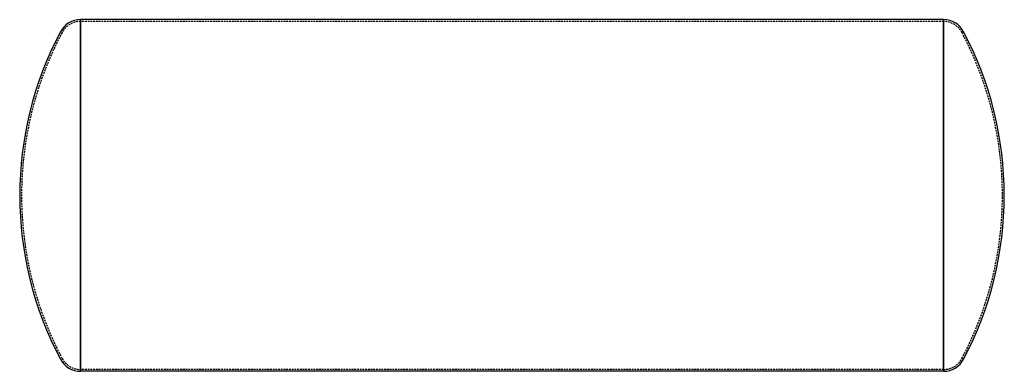
# Model space of a CAD drawing. Units: inches. Extents: x 259 to 395, y 27 to 76.
import ezdxf

# ---------------------------------------------------------------- set-up
doc = ezdxf.new("R2010")
doc.units = ezdxf.units.IN
doc.header["$MEASUREMENT"] = 0
doc.linetypes.add('HIDDEN', pattern=[0.375, 0.25, -0.125])

msp = doc.modelspace()

# ---------------------------------------------------------------- linework, layer by layer
at = {"color": 0, "linetype": 'Continuous'}
for p, q in [((267.48, 27.44), (267.48, 75.94)), ((267.48, 75.94), (267.48, 27.44)), ((386.48, 75.94), (267.48, 75.94)), ((386.48, 27.44), (386.48, 75.94)), ((386.48, 75.94), (386.48, 27.44)), ((386.48, 27.44), (267.48, 27.44))]:
    msp.add_line(p, q, dxfattribs=at)
at = {"color": 252, "linetype": 'HIDDEN'}
for p, q in [((386.48, 75.69), (267.48, 75.69)), ((386.48, 27.69), (267.48, 27.69))]:
    msp.add_line(p, q, dxfattribs=at)
at = {"color": 0, "linetype": 'Continuous'}
for centre, radius, start, end in [((267.48, 72.81), 3.13, 90, 152.0899), ((386.48, 72.81), 3.13, 27.9101, 90), ((307.35, 51.69), 48.25, 152.0899, 207.9101), ((346.6, 51.69), 48.25, 332.0899, 27.9101), ((267.48, 30.57), 3.13, 207.9101, 270), ((386.48, 30.57), 3.13, 270, 332.0899)]:
    msp.add_arc(centre, radius, start, end, dxfattribs=at)
at = {"color": 252, "linetype": 'HIDDEN'}
for centre, radius, start, end in [((267.48, 72.81), 2.88, 90, 152.0899), ((386.48, 72.81), 2.88, 27.9101, 90), ((307.35, 51.69), 48, 152.0899, 207.9101), ((346.6, 51.69), 48, 332.0899, 27.9101), ((267.48, 30.57), 2.88, 207.9101, 270), ((386.48, 30.57), 2.88, 270, 332.0899)]:
    msp.add_arc(centre, radius, start, end, dxfattribs=at)

doc.saveas('drawing.dxf')
